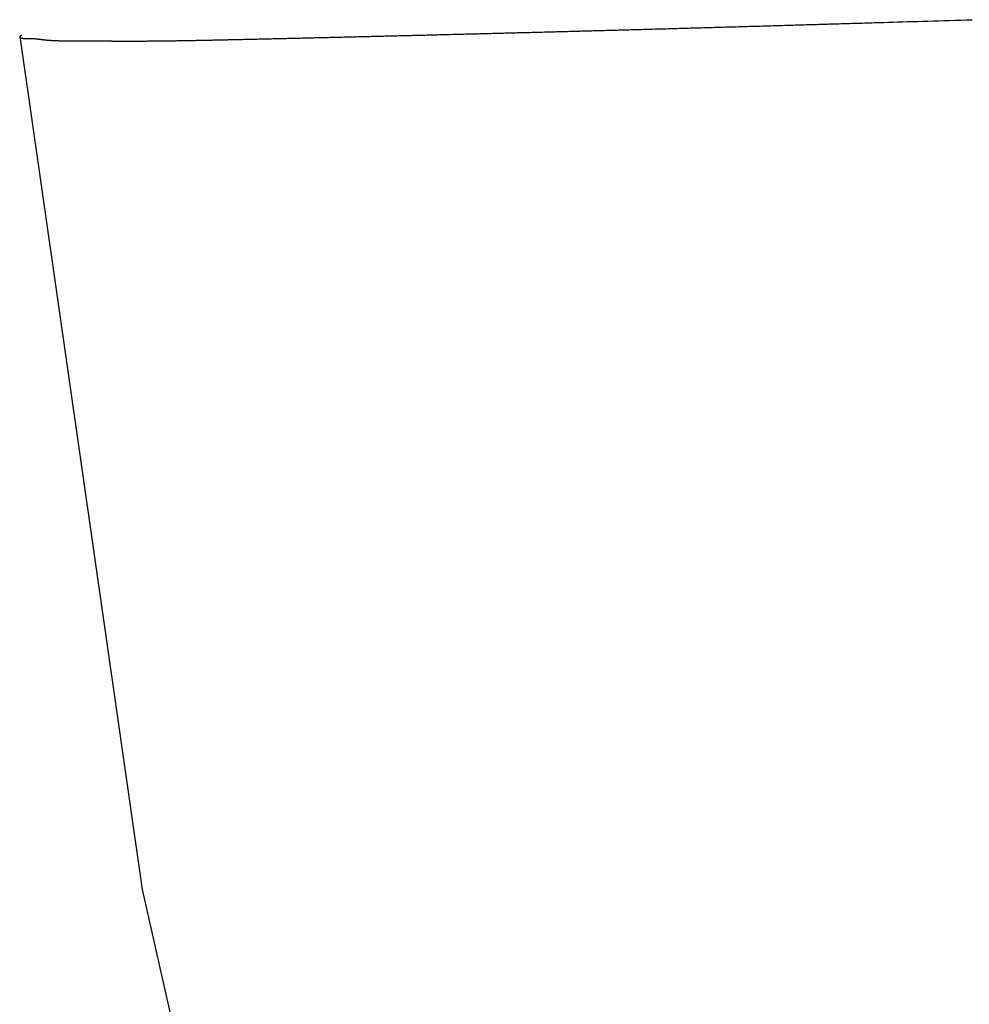
# Model space of a CAD drawing. Extents: x 29 to 425, y 2 to 289.
# Drawn here: x 65 to 65, y 155 to 155 of the extents above; entities that cross this region are included whole.
import ezdxf

# ---------------------------------------------------------------- set-up
doc = ezdxf.new("R2010")
doc.units = 0
doc.header["$MEASUREMENT"] = 0
doc.layers.add('M0', color=3, linetype='CONTINUOUS')

msp = doc.modelspace()

# ---------------------------------------------------------------- linework, layer by layer
at = {"layer": 'M0', "color": 7}
for p, q in [((65.435732, 155.387091), (65.436023, 155.3871)), ((65.436023, 155.3871), (65.436312, 155.387108)), ((65.436312, 155.387108), (65.436601, 155.387116)), ((65.436601, 155.387116), (65.436888, 155.387125)), ((65.436888, 155.387125), (65.437176, 155.387133)), ((65.437176, 155.387133), (65.437463, 155.387142)), ((65.437463, 155.387142), (65.43775, 155.38715)), ((65.43775, 155.38715), (65.438038, 155.387159)), ((65.438038, 155.387159), (65.438327, 155.387167)), ((65.438327, 155.387167), (65.438616, 155.387176)), ((65.438616, 155.387176), (65.438907, 155.387184)), ((65.438907, 155.387184), (65.439199, 155.387193)), ((65.439199, 155.387193), (65.439494, 155.387202)), ((65.439494, 155.387202), (65.43979, 155.387211)), ((65.43979, 155.387211), (65.440089, 155.387219)), ((65.440089, 155.387219), (65.44039, 155.387228)), ((65.44039, 155.387228), (65.440694, 155.387237)), ((65.440694, 155.387237), (65.441002, 155.387247)), ((65.441002, 155.387247), (65.441313, 155.387256)), ((65.441313, 155.387256), (65.441628, 155.387265)), ((65.441628, 155.387265), (65.441947, 155.387275)), ((65.441947, 155.387275), (65.442271, 155.387284)), ((65.442271, 155.387284), (65.442599, 155.387294)), ((65.442599, 155.387294), (65.442932, 155.387304)), ((65.442932, 155.387304), (65.443271, 155.387314)), ((65.443271, 155.387314), (65.443615, 155.387324)), ((65.443615, 155.387324), (65.443965, 155.387335)), ((65.443965, 155.387335), (65.44432, 155.387346)), ((65.44432, 155.387346), (65.444683, 155.387356)), ((65.444683, 155.387356), (65.445304, 155.387375)), ((65.445304, 155.387375), (65.445944, 155.387394)), ((65.445944, 155.387394), (65.4466, 155.387414)), ((65.4466, 155.387414), (65.447273, 155.387434)), ((65.447273, 155.387434), (65.447962, 155.387455)), ((65.447962, 155.387455), (65.448665, 155.387476)), ((65.448665, 155.387476), (65.449382, 155.387498)), ((65.449382, 155.387498), (65.450113, 155.38752)), ((65.450113, 155.38752), (65.450855, 155.387542)), ((65.450855, 155.387542), (65.45161, 155.387565)), ((65.45161, 155.387565), (65.452375, 155.387588)), ((65.452375, 155.387588), (65.45315, 155.387612)), ((65.45315, 155.387612), (65.453934, 155.387636)), ((65.453934, 155.387636), (65.454727, 155.38766)), ((65.454727, 155.38766), (65.455527, 155.387684)), ((65.455527, 155.387684), (65.456335, 155.387709)), ((65.456335, 155.387709), (65.457148, 155.387734)), ((65.385113, 155.385701), (65.385373, 155.385708)), ((65.385373, 155.385708), (65.385631, 155.385714)), ((65.385631, 155.385714), (65.385889, 155.385721)), ((65.385889, 155.385721), (65.386146, 155.385727)), ((65.386146, 155.385727), (65.386402, 155.385734)), ((65.386402, 155.385734), (65.386658, 155.38574)), ((65.386658, 155.38574), (65.386913, 155.385747)), ((65.386913, 155.385747), (65.387168, 155.385753)), ((65.387168, 155.385753), (65.387422, 155.38576)), ((65.387422, 155.38576), (65.387676, 155.385766)), ((65.387676, 155.385766), (65.387929, 155.385773)), ((65.387929, 155.385773), (65.388182, 155.385779)), ((65.388182, 155.385779), (65.388434, 155.385785)), ((65.388434, 155.385785), (65.388687, 155.385792)), ((65.388687, 155.385792), (65.388939, 155.385798)), ((65.388939, 155.385798), (65.389191, 155.385805)), ((65.389191, 155.385805), (65.389442, 155.385811)), ((65.389442, 155.385811), (65.389694, 155.385818)), ((65.389694, 155.385818), (65.389946, 155.385824)), ((65.389946, 155.385824), (65.390197, 155.385831)), ((65.390197, 155.385831), (65.390449, 155.385837)), ((65.390449, 155.385837), (65.390701, 155.385844)), ((65.390701, 155.385844), (65.390953, 155.38585)), ((65.390953, 155.38585), (65.391205, 155.385857)), ((65.391205, 155.385857), (65.391457, 155.385863)), ((65.391457, 155.385863), (65.391709, 155.38587)), ((65.391709, 155.38587), (65.391962, 155.385876)), ((65.391962, 155.385876), (65.392216, 155.385883)), ((65.392216, 155.385883), (65.392469, 155.385889)), ((65.392469, 155.385889), (65.392723, 155.385896)), ((65.392723, 155.385896), (65.392978, 155.385903)), ((65.392978, 155.385903), (65.393233, 155.385909)), ((65.393233, 155.385909), (65.393488, 155.385916)), ((65.393488, 155.385916), (65.393744, 155.385923)), ((65.393744, 155.385923), (65.393999, 155.385929)), ((65.393999, 155.385929), (65.394255, 155.385936)), ((65.394255, 155.385936), (65.394511, 155.385943)), ((65.394511, 155.385943), (65.394768, 155.385949)), ((65.394768, 155.385949), (65.395024, 155.385956)), ((65.395024, 155.385956), (65.39528, 155.385963)), ((65.39528, 155.385963), (65.395536, 155.385969)), ((65.395536, 155.385969), (65.395792, 155.385976)), ((65.395792, 155.385976), (65.396048, 155.385983)), ((65.396048, 155.385983), (65.396304, 155.38599)), ((65.396304, 155.38599), (65.39656, 155.385996)), ((65.39656, 155.385996), (65.396815, 155.386003)), ((65.396815, 155.386003), (65.39707, 155.38601)), ((65.39707, 155.38601), (65.397324, 155.386016)), ((65.397324, 155.386016), (65.397579, 155.386023)), ((65.397579, 155.386023), (65.397832, 155.38603)), ((65.397832, 155.38603), (65.398085, 155.386036)), ((65.398085, 155.386036), (65.398338, 155.386043)), ((65.398338, 155.386043), (65.39859, 155.38605)), ((65.39859, 155.38605), (65.398842, 155.386056)), ((65.398842, 155.386056), (65.399092, 155.386063)), ((65.399092, 155.386063), (65.399342, 155.38607)), ((65.399342, 155.38607), (65.399592, 155.386076)), ((65.399592, 155.386076), (65.39984, 155.386083)), ((65.39984, 155.386083), (65.400088, 155.386089)), ((65.400088, 155.386089), (65.400334, 155.386096)), ((65.400334, 155.386096), (65.40058, 155.386102)), ((65.40058, 155.386102), (65.400826, 155.386109)), ((65.400826, 155.386109), (65.40107, 155.386116)), ((65.40107, 155.386116), (65.401315, 155.386122)), ((65.401315, 155.386122), (65.401559, 155.386129)), ((65.401559, 155.386129), (65.401803, 155.386135)), ((65.401803, 155.386135), (65.402047, 155.386142)), ((65.402047, 155.386142), (65.402292, 155.386148)), ((65.402292, 155.386148), (65.402536, 155.386155)), ((65.402536, 155.386155), (65.402781, 155.386161)), ((65.402781, 155.386161), (65.403027, 155.386168)), ((65.403027, 155.386168), (65.403273, 155.386174)), ((65.403273, 155.386174), (65.403521, 155.386181)), ((65.403521, 155.386181), (65.403769, 155.386188)), ((65.403769, 155.386188), (65.404018, 155.386194)), ((65.404018, 155.386194), (65.404269, 155.386201)), ((65.404269, 155.386201), (65.404521, 155.386208)), ((65.404521, 155.386208), (65.404775, 155.386215)), ((65.404775, 155.386215), (65.40503, 155.386222)), ((65.40503, 155.386222), (65.405288, 155.386229)), ((65.405288, 155.386229), (65.405547, 155.386236)), ((65.405547, 155.386236), (65.405808, 155.386243)), ((65.405808, 155.386243), (65.406071, 155.38625)), ((65.406071, 155.38625), (65.406337, 155.386257)), ((65.406337, 155.386257), (65.406605, 155.386265)), ((65.406605, 155.386265), (65.406876, 155.386272)), ((65.406876, 155.386272), (65.40715, 155.386279)), ((65.40715, 155.386279), (65.407427, 155.386287)), ((65.407427, 155.386287), (65.407706, 155.386295)), ((65.407706, 155.386295), (65.407989, 155.386302)), ((65.407989, 155.386302), (65.408275, 155.38631)), ((65.408275, 155.38631), (65.408564, 155.386318)), ((65.408564, 155.386318), (65.408855, 155.386326)), ((65.408855, 155.386326), (65.409149, 155.386334)), ((65.409149, 155.386334), (65.409446, 155.386342)), ((65.409446, 155.386342), (65.409745, 155.38635)), ((65.409745, 155.38635), (65.410046, 155.386359)), ((65.410046, 155.386359), (65.41035, 155.386367)), ((65.41035, 155.386367), (65.410655, 155.386375)), ((65.410655, 155.386375), (65.410962, 155.386384)), ((65.410962, 155.386384), (65.411271, 155.386392)), ((65.411271, 155.386392), (65.411581, 155.386401)), ((65.411581, 155.386401), (65.411892, 155.38641)), ((65.411892, 155.38641), (65.412205, 155.386418)), ((65.412205, 155.386418), (65.412519, 155.386427)), ((65.412519, 155.386427), (65.412834, 155.386436)), ((65.412834, 155.386436), (65.41315, 155.386444)), ((65.41315, 155.386444), (65.413466, 155.386453)), ((65.413466, 155.386453), (65.413783, 155.386462)), ((65.413783, 155.386462), (65.4141, 155.386471)), ((65.4141, 155.386471), (65.414418, 155.38648)), ((65.414418, 155.38648), (65.414736, 155.386489)), ((65.414736, 155.386489), (65.415054, 155.386497)), ((65.415054, 155.386497), (65.415371, 155.386506)), ((65.415371, 155.386506), (65.415689, 155.386515)), ((65.415689, 155.386515), (65.416005, 155.386524)), ((65.416005, 155.386524), (65.416322, 155.386533)), ((65.416322, 155.386533), (65.416637, 155.386542)), ((65.416637, 155.386542), (65.416952, 155.386551)), ((65.416952, 155.386551), (65.417266, 155.386559)), ((65.417266, 155.386559), (65.417579, 155.386568)), ((65.417579, 155.386568), (65.417891, 155.386577)), ((65.417891, 155.386577), (65.418202, 155.386586)), ((65.418202, 155.386586), (65.418513, 155.386594)), ((65.418513, 155.386594), (65.418823, 155.386603)), ((65.418823, 155.386603), (65.419132, 155.386612)), ((65.419132, 155.386612), (65.419441, 155.386621)), ((65.419441, 155.386621), (65.419749, 155.386629)), ((65.419749, 155.386629), (65.420056, 155.386638)), ((65.420056, 155.386638), (65.420363, 155.386647)), ((65.420363, 155.386647), (65.42067, 155.386655)), ((65.42067, 155.386655), (65.420977, 155.386664)), ((65.420977, 155.386664), (65.421283, 155.386673)), ((65.421283, 155.386673), (65.421589, 155.386681)), ((65.421589, 155.386681), (65.421895, 155.38669)), ((65.421895, 155.38669), (65.422201, 155.386699)), ((65.422201, 155.386699), (65.422507, 155.386708)), ((65.422507, 155.386708), (65.422813, 155.386716)), ((65.422813, 155.386716), (65.423119, 155.386725)), ((65.423119, 155.386725), (65.423425, 155.386734)), ((65.423425, 155.386734), (65.423732, 155.386743)), ((65.423732, 155.386743), (65.424038, 155.386751)), ((65.424038, 155.386751), (65.424345, 155.38676)), ((65.424345, 155.38676), (65.424653, 155.386769)), ((65.424653, 155.386769), (65.42496, 155.386778)), ((65.42496, 155.386778), (65.425268, 155.386787)), ((65.425268, 155.386787), (65.425577, 155.386796)), ((65.425577, 155.386796), (65.425886, 155.386805)), ((65.425886, 155.386805), (65.426196, 155.386813)), ((65.426196, 155.386813), (65.426507, 155.386822)), ((65.426507, 155.386822), (65.426818, 155.386831)), ((65.426818, 155.386831), (65.42713, 155.38684)), ((65.42713, 155.38684), (65.427442, 155.386849)), ((65.427442, 155.386849), (65.427755, 155.386858)), ((65.427755, 155.386858), (65.428068, 155.386867)), ((65.428068, 155.386867), (65.428381, 155.386877)), ((65.428381, 155.386877), (65.428694, 155.386886)), ((65.428694, 155.386886), (65.429007, 155.386895)), ((65.429007, 155.386895), (65.42932, 155.386904)), ((65.42932, 155.386904), (65.429633, 155.386913)), ((65.429633, 155.386913), (65.429946, 155.386922)), ((65.429946, 155.386922), (65.430259, 155.386931)), ((65.430259, 155.386931), (65.430571, 155.38694)), ((65.430571, 155.38694), (65.430882, 155.386949)), ((65.430882, 155.386949), (65.431193, 155.386958)), ((65.431193, 155.386958), (65.431504, 155.386967)), ((65.431504, 155.386967), (65.431813, 155.386976)), ((65.431813, 155.386976), (65.432122, 155.386985)), ((65.432122, 155.386985), (65.43243, 155.386994)), ((65.43243, 155.386994), (65.432737, 155.387003)), ((65.432737, 155.387003), (65.433043, 155.387012)), ((65.433043, 155.387012), (65.433347, 155.387021)), ((65.433347, 155.387021), (65.433651, 155.38703)), ((65.433651, 155.38703), (65.433953, 155.387039)), ((65.433953, 155.387039), (65.434253, 155.387048)), ((65.434253, 155.387048), (65.434552, 155.387056)), ((65.434552, 155.387056), (65.43485, 155.387065)), ((65.43485, 155.387065), (65.435146, 155.387074)), ((65.435146, 155.387074), (65.43544, 155.387082)), ((65.43544, 155.387082), (65.435732, 155.387091)), ((65.322247, 155.385374), (65.33959, 155.264488)), ((65.32225, 155.385363), (65.322254, 155.385356)), ((65.32253, 155.385557), (65.322254, 155.385355)), ((65.322254, 155.385356), (65.322258, 155.38535)), ((65.322258, 155.38535), (65.322261, 155.385343)), ((65.322261, 155.385343), (65.322265, 155.385337)), ((65.322265, 155.385337), (65.322269, 155.38533)), ((65.322269, 155.38533), (65.322273, 155.385323)), ((65.322273, 155.385323), (65.322277, 155.385317)), ((65.322277, 155.385317), (65.322281, 155.38531)), ((65.322281, 155.38531), (65.322285, 155.385304)), ((65.322285, 155.385304), (65.322289, 155.385298)), ((65.322289, 155.385298), (65.322293, 155.385291)), ((65.322293, 155.385291), (65.322297, 155.385285)), ((65.322297, 155.385285), (65.322302, 155.385279)), ((65.322302, 155.385279), (65.322306, 155.385273)), ((65.322306, 155.385273), (65.32231, 155.385267)), ((65.32231, 155.385267), (65.322315, 155.385261)), ((65.322315, 155.385261), (65.322319, 155.385255)), ((65.322319, 155.385255), (65.322324, 155.385249)), ((65.322324, 155.385249), (65.322328, 155.385243)), ((65.322328, 155.385243), (65.322333, 155.385237)), ((65.322333, 155.385237), (65.322338, 155.385232)), ((65.322338, 155.385232), (65.322343, 155.385226)), ((65.322343, 155.385226), (65.322348, 155.385221)), ((65.322348, 155.385221), (65.322353, 155.385215)), ((65.322353, 155.385215), (65.322358, 155.38521)), ((65.322358, 155.38521), (65.322363, 155.385205)), ((65.322363, 155.385205), (65.322369, 155.3852)), ((65.322369, 155.3852), (65.322375, 155.385196)), ((65.322375, 155.385196), (65.32238, 155.385191)), ((65.32238, 155.385191), (65.322386, 155.385186)), ((65.322386, 155.385186), (65.322392, 155.385182)), ((65.322392, 155.385182), (65.322398, 155.385178)), ((65.322398, 155.385178), (65.322404, 155.385174)), ((65.322404, 155.385174), (65.322411, 155.38517)), ((65.322411, 155.38517), (65.322417, 155.385166)), ((65.322417, 155.385166), (65.322424, 155.385162)), ((65.322424, 155.385162), (65.322431, 155.385159)), ((65.322431, 155.385159), (65.322437, 155.385155)), ((65.322437, 155.385155), (65.322444, 155.385152)), ((65.322444, 155.385152), (65.322452, 155.385149)), ((65.322452, 155.385149), (65.322459, 155.385146)), ((65.322459, 155.385146), (65.322466, 155.385143)), ((65.322466, 155.385143), (65.322474, 155.38514)), ((65.322474, 155.38514), (65.322481, 155.385137)), ((65.322481, 155.385137), (65.322489, 155.385134)), ((65.322489, 155.385134), (65.322497, 155.385132)), ((65.322497, 155.385132), (65.322504, 155.385129)), ((65.322504, 155.385129), (65.322512, 155.385127)), ((65.322512, 155.385127), (65.32252, 155.385125)), ((65.32252, 155.385125), (65.322529, 155.385123)), ((65.322529, 155.385123), (65.322537, 155.385121)), ((65.322537, 155.385121), (65.322545, 155.385119)), ((65.322545, 155.385119), (65.322554, 155.385117)), ((65.322554, 155.385117), (65.322562, 155.385115)), ((65.322562, 155.385115), (65.322571, 155.385113)), ((65.322571, 155.385113), (65.322579, 155.385111)), ((65.322579, 155.385111), (65.322588, 155.38511)), ((65.322588, 155.38511), (65.322597, 155.385108)), ((65.322597, 155.385108), (65.322606, 155.385107)), ((65.322606, 155.385107), (65.322615, 155.385105)), ((65.322615, 155.385105), (65.322624, 155.385104)), ((65.322624, 155.385104), (65.322633, 155.385102)), ((65.322633, 155.385102), (65.322642, 155.385101)), ((65.322642, 155.385101), (65.322651, 155.3851)), ((65.322651, 155.3851), (65.322661, 155.385099)), ((65.322661, 155.385099), (65.32267, 155.385097)), ((65.32267, 155.385097), (65.322679, 155.385096)), ((65.322679, 155.385096), (65.322689, 155.385095)), ((65.322689, 155.385095), (65.322698, 155.385094)), ((65.322698, 155.385094), (65.322708, 155.385094)), ((65.322708, 155.385094), (65.322717, 155.385093)), ((65.322717, 155.385093), (65.322727, 155.385092)), ((65.322727, 155.385092), (65.322736, 155.385091)), ((65.322736, 155.385091), (65.322746, 155.38509)), ((65.322746, 155.38509), (65.322756, 155.38509)), ((65.322756, 155.38509), (65.322765, 155.385089)), ((65.322765, 155.385089), (65.322775, 155.385088)), ((65.322775, 155.385088), (65.322785, 155.385088)), ((65.322785, 155.385088), (65.322794, 155.385087)), ((65.322794, 155.385087), (65.322804, 155.385087)), ((65.322804, 155.385087), (65.322814, 155.385086)), ((65.322814, 155.385086), (65.322823, 155.385086)), ((65.322823, 155.385086), (65.322833, 155.385086)), ((65.322833, 155.385086), (65.322843, 155.385085)), ((65.322843, 155.385085), (65.322852, 155.385085)), ((65.322852, 155.385085), (65.322862, 155.385085)), ((65.322862, 155.385085), (65.322871, 155.385085)), ((65.322871, 155.385085), (65.322881, 155.385084)), ((65.322881, 155.385084), (65.32289, 155.385084)), ((65.32289, 155.385084), (65.3229, 155.385084)), ((65.3229, 155.385084), (65.322909, 155.385084)), ((65.322909, 155.385084), (65.322918, 155.385084)), ((65.322918, 155.385084), (65.322928, 155.385084)), ((65.322928, 155.385084), (65.322937, 155.385084)), ((65.322937, 155.385084), (65.322946, 155.385084)), ((65.322946, 155.385084), (65.322956, 155.385084)), ((65.322956, 155.385084), (65.322965, 155.385084)), ((65.322965, 155.385084), (65.322974, 155.385084)), ((65.322974, 155.385084), (65.322984, 155.385085)), ((65.322984, 155.385085), (65.322993, 155.385085)), ((65.322993, 155.385085), (65.323002, 155.385085)), ((65.323002, 155.385085), (65.323012, 155.385085)), ((65.323012, 155.385085), (65.323022, 155.385085)), ((65.323022, 155.385085), (65.323031, 155.385085)), ((65.323031, 155.385085), (65.323041, 155.385086)), ((65.323041, 155.385086), (65.323051, 155.385086)), ((65.323051, 155.385086), (65.323061, 155.385086)), ((65.323061, 155.385086), (65.323071, 155.385086)), ((65.323071, 155.385086), (65.323081, 155.385087)), ((65.323081, 155.385087), (65.323091, 155.385087)), ((65.323091, 155.385087), (65.323102, 155.385087)), ((65.323102, 155.385087), (65.323112, 155.385087)), ((65.323112, 155.385087), (65.323123, 155.385088)), ((65.323123, 155.385088), (65.323134, 155.385088)), ((65.323134, 155.385088), (65.323145, 155.385088)), ((65.323145, 155.385088), (65.323157, 155.385088)), ((65.323157, 155.385088), (65.323168, 155.385089)), ((65.323168, 155.385089), (65.32318, 155.385089)), ((65.32318, 155.385089), (65.323192, 155.385089)), ((65.323192, 155.385089), (65.323204, 155.385089)), ((65.323204, 155.385089), (65.323225, 155.38509)), ((65.323225, 155.38509), (65.323246, 155.38509)), ((65.323246, 155.38509), (65.323268, 155.38509)), ((65.323268, 155.38509), (65.32329, 155.38509)), ((65.32329, 155.38509), (65.323313, 155.38509)), ((65.323313, 155.38509), (65.323336, 155.38509)), ((65.323336, 155.38509), (65.32336, 155.38509)), ((65.32336, 155.38509), (65.323385, 155.38509)), ((65.323385, 155.38509), (65.323409, 155.38509)), ((65.323409, 155.38509), (65.323434, 155.38509)), ((65.323434, 155.38509), (65.32346, 155.38509)), ((65.32346, 155.38509), (65.323485, 155.38509)), ((65.323485, 155.38509), (65.323511, 155.38509)), ((65.323511, 155.38509), (65.323537, 155.385089)), ((65.323537, 155.385089), (65.323564, 155.385089)), ((65.323564, 155.385089), (65.32359, 155.385089)), ((65.32359, 155.385089), (65.323617, 155.385088)), ((65.323617, 155.385088), (65.323644, 155.385088)), ((65.323644, 155.385088), (65.32367, 155.385087)), ((65.32367, 155.385087), (65.323697, 155.385087)), ((65.323697, 155.385087), (65.323724, 155.385086)), ((65.323724, 155.385086), (65.323751, 155.385085)), ((65.323751, 155.385085), (65.323778, 155.385085)), ((65.323778, 155.385085), (65.323804, 155.385084)), ((65.323804, 155.385084), (65.323831, 155.385083)), ((65.323831, 155.385083), (65.323857, 155.385082)), ((65.323857, 155.385082), (65.323883, 155.385081)), ((65.323883, 155.385081), (65.323909, 155.38508)), ((65.323909, 155.38508), (65.323935, 155.385079)), ((65.323935, 155.385079), (65.323961, 155.385078)), ((65.323961, 155.385078), (65.323986, 155.385077)), ((65.323986, 155.385077), (65.324011, 155.385076)), ((65.324011, 155.385076), (65.324035, 155.385075)), ((65.324035, 155.385075), (65.32406, 155.385073)), ((65.32406, 155.385073), (65.324084, 155.385072)), ((65.324084, 155.385072), (65.324107, 155.38507)), ((65.324107, 155.38507), (65.324131, 155.385069)), ((65.324131, 155.385069), (65.324154, 155.385068)), ((65.324154, 155.385068), (65.324177, 155.385066)), ((65.324177, 155.385066), (65.3242, 155.385064)), ((65.3242, 155.385064), (65.324223, 155.385063)), ((65.324223, 155.385063), (65.324245, 155.385061)), ((65.324245, 155.385061), (65.324267, 155.385059)), ((65.324267, 155.385059), (65.32429, 155.385058)), ((65.32429, 155.385058), (65.324312, 155.385056)), ((65.324312, 155.385056), (65.324333, 155.385054)), ((65.324333, 155.385054), (65.324355, 155.385052)), ((65.324355, 155.385052), (65.324377, 155.38505)), ((65.324377, 155.38505), (65.324398, 155.385048)), ((65.324398, 155.385048), (65.32442, 155.385046)), ((65.32442, 155.385046), (65.324441, 155.385044)), ((65.324441, 155.385044), (65.324462, 155.385042)), ((65.324462, 155.385042), (65.324484, 155.38504)), ((65.324484, 155.38504), (65.324505, 155.385038)), ((65.324505, 155.385038), (65.324526, 155.385036)), ((65.324526, 155.385036), (65.324547, 155.385034)), ((65.324547, 155.385034), (65.324568, 155.385031)), ((65.324568, 155.385031), (65.324589, 155.385029)), ((65.324589, 155.385029), (65.32461, 155.385027)), ((65.32461, 155.385027), (65.324632, 155.385025)), ((65.324632, 155.385025), (65.324653, 155.385022)), ((65.324653, 155.385022), (65.324674, 155.38502)), ((65.324674, 155.38502), (65.324695, 155.385018)), ((65.324695, 155.385018), (65.324717, 155.385015)), ((65.324717, 155.385015), (65.324738, 155.385013)), ((65.324738, 155.385013), (65.324759, 155.385011)), ((65.324759, 155.385011), (65.324781, 155.385008)), ((65.324781, 155.385008), (65.324802, 155.385006)), ((65.324802, 155.385006), (65.324823, 155.385003)), ((65.324823, 155.385003), (65.324844, 155.385001)), ((65.324844, 155.385001), (65.324866, 155.384998)), ((65.324866, 155.384998), (65.324887, 155.384996)), ((65.324887, 155.384996), (65.324908, 155.384993)), ((65.324908, 155.384993), (65.324929, 155.384991)), ((65.324929, 155.384991), (65.32495, 155.384988)), ((65.32495, 155.384988), (65.324971, 155.384986)), ((65.324971, 155.384986), (65.324992, 155.384983)), ((65.324992, 155.384983), (65.325013, 155.384981)), ((65.325013, 155.384981), (65.325033, 155.384978)), ((65.325033, 155.384978), (65.325054, 155.384976)), ((65.325054, 155.384976), (65.325075, 155.384973)), ((65.325075, 155.384973), (65.325095, 155.384971)), ((65.325095, 155.384971), (65.325115, 155.384968)), ((65.325115, 155.384968), (65.325136, 155.384966)), ((65.325136, 155.384966), (65.325156, 155.384963)), ((65.325156, 155.384963), (65.325176, 155.384961)), ((65.325176, 155.384961), (65.325195, 155.384958)), ((65.325195, 155.384958), (65.325215, 155.384956)), ((65.325215, 155.384956), (65.325235, 155.384953)), ((65.325235, 155.384953), (65.325254, 155.384951)), ((65.325254, 155.384951), (65.325273, 155.384948)), ((65.325273, 155.384948), (65.325292, 155.384946)), ((65.325292, 155.384946), (65.325311, 155.384943)), ((65.325311, 155.384943), (65.32533, 155.384941)), ((65.32533, 155.384941), (65.325349, 155.384938)), ((65.325349, 155.384938), (65.325367, 155.384936)), ((65.325367, 155.384936), (65.325386, 155.384933)), ((65.325386, 155.384933), (65.325405, 155.384931)), ((65.325405, 155.384931), (65.325424, 155.384929)), ((65.325424, 155.384929), (65.325442, 155.384926)), ((65.325442, 155.384926), (65.325461, 155.384924)), ((65.325461, 155.384924), (65.32548, 155.384921)), ((65.32548, 155.384921), (65.325499, 155.384919)), ((65.325499, 155.384919), (65.325518, 155.384916)), ((65.325518, 155.384916), (65.325538, 155.384914)), ((65.325538, 155.384914), (65.325557, 155.384912)), ((65.325557, 155.384912), (65.325577, 155.384909)), ((65.325577, 155.384909), (65.325597, 155.384907)), ((65.325597, 155.384907), (65.325617, 155.384904)), ((65.325617, 155.384904), (65.325638, 155.384902)), ((65.325638, 155.384902), (65.325659, 155.384899)), ((65.325659, 155.384899), (65.32568, 155.384897)), ((65.32568, 155.384897), (65.325702, 155.384895)), ((65.325702, 155.384895), (65.325724, 155.384892)), ((65.325724, 155.384892), (65.325746, 155.38489)), ((65.325746, 155.38489), (65.325769, 155.384887)), ((65.325769, 155.384887), (65.325792, 155.384885)), ((65.325792, 155.384885), (65.325816, 155.384882)), ((65.325816, 155.384882), (65.32584, 155.38488)), ((65.32584, 155.38488), (65.325865, 155.384877)), ((65.325865, 155.384877), (65.325893, 155.384874)), ((65.325893, 155.384874), (65.325923, 155.384871)), ((65.325923, 155.384871), (65.325953, 155.384868)), ((65.325953, 155.384868), (65.325983, 155.384865)), ((65.325983, 155.384865), (65.326014, 155.384863)), ((65.326014, 155.384863), (65.326046, 155.38486)), ((65.326046, 155.38486), (65.326078, 155.384857)), ((65.326078, 155.384857), (65.326111, 155.384854)), ((65.326111, 155.384854), (65.326144, 155.384851)), ((65.326144, 155.384851), (65.326178, 155.384848)), ((65.326178, 155.384848), (65.326212, 155.384845)), ((65.326212, 155.384845), (65.326247, 155.384842)), ((65.326247, 155.384842), (65.326281, 155.384839)), ((65.326281, 155.384839), (65.326317, 155.384836)), ((65.326317, 155.384836), (65.326352, 155.384834)), ((65.326352, 155.384834), (65.326388, 155.384831)), ((65.326388, 155.384831), (65.326424, 155.384828)), ((65.326424, 155.384828), (65.32646, 155.384825)), ((65.32646, 155.384825), (65.326497, 155.384823)), ((65.326497, 155.384823), (65.326534, 155.38482)), ((65.326534, 155.38482), (65.32657, 155.384817)), ((65.32657, 155.384817), (65.326607, 155.384815)), ((65.326607, 155.384815), (65.326644, 155.384812)), ((65.326644, 155.384812), (65.326682, 155.38481)), ((65.326682, 155.38481), (65.326719, 155.384807)), ((65.326719, 155.384807), (65.326756, 155.384805)), ((65.326756, 155.384805), (65.326793, 155.384803)), ((65.326793, 155.384803), (65.32683, 155.3848)), ((65.32683, 155.3848), (65.326867, 155.384798)), ((65.326867, 155.384798), (65.326904, 155.384796)), ((65.326904, 155.384796), (65.326941, 155.384794)), ((65.326941, 155.384794), (65.326977, 155.384792)), ((65.326977, 155.384792), (65.327014, 155.38479)), ((65.327014, 155.38479), (65.32705, 155.384788)), ((65.32705, 155.384788), (65.327087, 155.384787)), ((65.327087, 155.384787), (65.327123, 155.384785)), ((65.327123, 155.384785), (65.327159, 155.384783)), ((65.327159, 155.384783), (65.327195, 155.384782)), ((65.327195, 155.384782), (65.327231, 155.38478)), ((65.327231, 155.38478), (65.327267, 155.384779)), ((65.327267, 155.384779), (65.327303, 155.384777)), ((65.327303, 155.384777), (65.327339, 155.384776)), ((65.327339, 155.384776), (65.327375, 155.384774)), ((65.327375, 155.384774), (65.327411, 155.384773)), ((65.327411, 155.384773), (65.327447, 155.384772)), ((65.327447, 155.384772), (65.327483, 155.384771)), ((65.327483, 155.384771), (65.327519, 155.38477)), ((65.327519, 155.38477), (65.327555, 155.384768)), ((65.327555, 155.384768), (65.327591, 155.384767)), ((65.327591, 155.384767), (65.327627, 155.384766)), ((65.327627, 155.384766), (65.327663, 155.384765)), ((65.327663, 155.384765), (65.327699, 155.384764)), ((65.327699, 155.384764), (65.327735, 155.384764)), ((65.327735, 155.384764), (65.327771, 155.384763)), ((65.327771, 155.384763), (65.327808, 155.384762)), ((65.327808, 155.384762), (65.327844, 155.384761)), ((65.327844, 155.384761), (65.327881, 155.38476)), ((65.327881, 155.38476), (65.327917, 155.38476)), ((65.327917, 155.38476), (65.327954, 155.384759)), ((65.327954, 155.384759), (65.327991, 155.384758)), ((65.327991, 155.384758), (65.328028, 155.384758)), ((65.328028, 155.384758), (65.328065, 155.384757)), ((65.328065, 155.384757), (65.328102, 155.384756)), ((65.328102, 155.384756), (65.328139, 155.384756)), ((65.328139, 155.384756), (65.328177, 155.384755)), ((65.328177, 155.384755), (65.328214, 155.384755)), ((65.328214, 155.384755), (65.328252, 155.384754)), ((65.328252, 155.384754), (65.328289, 155.384754)), ((65.328289, 155.384754), (65.328327, 155.384753)), ((65.328327, 155.384753), (65.328365, 155.384753)), ((65.328365, 155.384753), (65.328402, 155.384752)), ((65.328402, 155.384752), (65.32844, 155.384752)), ((65.32844, 155.384752), (65.328478, 155.384751)), ((65.328478, 155.384751), (65.328515, 155.384751)), ((65.328515, 155.384751), (65.328553, 155.384751)), ((65.328553, 155.384751), (65.32859, 155.38475)), ((65.32859, 155.38475), (65.328628, 155.38475)), ((65.328628, 155.38475), (65.328665, 155.38475)), ((65.328665, 155.38475), (65.328703, 155.384749)), ((65.328703, 155.384749), (65.32874, 155.384749)), ((65.32874, 155.384749), (65.328777, 155.384749)), ((65.328777, 155.384749), (65.328814, 155.384748)), ((65.328814, 155.384748), (65.328851, 155.384748)), ((65.328851, 155.384748), (65.328888, 155.384748)), ((65.328888, 155.384748), (65.328924, 155.384748)), ((65.328924, 155.384748), (65.328961, 155.384748)), ((65.328961, 155.384748), (65.328997, 155.384748)), ((65.328997, 155.384748), (65.329033, 155.384747)), ((65.329033, 155.384747), (65.329069, 155.384747)), ((65.329069, 155.384747), (65.329104, 155.384747)), ((65.329104, 155.384747), (65.32914, 155.384747)), ((65.32914, 155.384747), (65.329175, 155.384747)), ((65.329175, 155.384747), (65.32921, 155.384747)), ((65.32921, 155.384747), (65.329245, 155.384747)), ((65.329245, 155.384747), (65.32928, 155.384747)), ((65.32928, 155.384747), (65.329315, 155.384747)), ((65.329315, 155.384747), (65.329349, 155.384747)), ((65.329349, 155.384747), (65.329384, 155.384747)), ((65.329384, 155.384747), (65.329419, 155.384747)), ((65.329419, 155.384747), (65.329454, 155.384747)), ((65.329454, 155.384747), (65.329489, 155.384747)), ((65.329489, 155.384747), (65.329524, 155.384747)), ((65.329524, 155.384747), (65.329559, 155.384747)), ((65.329559, 155.384747), (65.329595, 155.384747)), ((65.329595, 155.384747), (65.329631, 155.384747)), ((65.329631, 155.384747), (65.329667, 155.384747)), ((65.329667, 155.384747), (65.329704, 155.384747)), ((65.329704, 155.384747), (65.32974, 155.384747)), ((65.32974, 155.384747), (65.329778, 155.384747)), ((65.329778, 155.384747), (65.329815, 155.384747)), ((65.329815, 155.384747), (65.329854, 155.384747)), ((65.329854, 155.384747), (65.329892, 155.384747)), ((65.329892, 155.384747), (65.329931, 155.384747)), ((65.329931, 155.384747), (65.329971, 155.384747)), ((65.329971, 155.384747), (65.330012, 155.384747)), ((65.330012, 155.384747), (65.330053, 155.384747)), ((65.330053, 155.384747), (65.330094, 155.384747)), ((65.330094, 155.384747), (65.330137, 155.384747)), ((65.330137, 155.384747), (65.33018, 155.384747)), ((65.33018, 155.384747), (65.330224, 155.384747)), ((65.330224, 155.384747), (65.330269, 155.384747)), ((65.330269, 155.384747), (65.330314, 155.384747)), ((65.330314, 155.384747), (65.33036, 155.384747)), ((65.33036, 155.384747), (65.330407, 155.384747)), ((65.330407, 155.384747), (65.330455, 155.384747)), ((65.330455, 155.384747), (65.330503, 155.384747)), ((65.330503, 155.384747), (65.330552, 155.384746)), ((65.330552, 155.384746), (65.330602, 155.384746)), ((65.330602, 155.384746), (65.330652, 155.384746)), ((65.330652, 155.384746), (65.330702, 155.384746)), ((65.330702, 155.384746), (65.330753, 155.384746)), ((65.330753, 155.384746), (65.330804, 155.384746)), ((65.330804, 155.384746), (65.330856, 155.384746)), ((65.330856, 155.384746), (65.330908, 155.384746)), ((65.330908, 155.384746), (65.33096, 155.384745)), ((65.33096, 155.384745), (65.331013, 155.384745)), ((65.331013, 155.384745), (65.331066, 155.384745)), ((65.331066, 155.384745), (65.331119, 155.384745)), ((65.331119, 155.384745), (65.331172, 155.384745)), ((65.331172, 155.384745), (65.331226, 155.384745)), ((65.331226, 155.384745), (65.331279, 155.384744)), ((65.331279, 155.384744), (65.331333, 155.384744)), ((65.331333, 155.384744), (65.331386, 155.384744)), ((65.331386, 155.384744), (65.33144, 155.384744)), ((65.33144, 155.384744), (65.331493, 155.384743)), ((65.331493, 155.384743), (65.331547, 155.384743)), ((65.331547, 155.384743), (65.3316, 155.384743)), ((65.3316, 155.384743), (65.331653, 155.384743)), ((65.331653, 155.384743), (65.331706, 155.384742)), ((65.331706, 155.384742), (65.331759, 155.384742)), ((65.331759, 155.384742), (65.331811, 155.384742)), ((65.331811, 155.384742), (65.331863, 155.384742)), ((65.331863, 155.384742), (65.331915, 155.384741)), ((65.331915, 155.384741), (65.331967, 155.384741)), ((65.331967, 155.384741), (65.332018, 155.384741)), ((65.332018, 155.384741), (65.332069, 155.38474)), ((65.332069, 155.38474), (65.332121, 155.38474)), ((65.332121, 155.38474), (65.332172, 155.38474)), ((65.332172, 155.38474), (65.332222, 155.384739)), ((65.332222, 155.384739), (65.332273, 155.384739)), ((65.332273, 155.384739), (65.332323, 155.384739)), ((65.332323, 155.384739), (65.332374, 155.384738)), ((65.332374, 155.384738), (65.332424, 155.384738)), ((65.332424, 155.384738), (65.332474, 155.384738)), ((65.332474, 155.384738), (65.332524, 155.384737)), ((65.332524, 155.384737), (65.332574, 155.384737)), ((65.332574, 155.384737), (65.332624, 155.384737)), ((65.332624, 155.384737), (65.332674, 155.384736)), ((65.332674, 155.384736), (65.332724, 155.384736)), ((65.332724, 155.384736), (65.332773, 155.384736)), ((65.332773, 155.384736), (65.332823, 155.384735)), ((65.332823, 155.384735), (65.332873, 155.384735)), ((65.332873, 155.384735), (65.332923, 155.384734)), ((65.332923, 155.384734), (65.332973, 155.384734)), ((65.332973, 155.384734), (65.333022, 155.384734)), ((65.333022, 155.384734), (65.333072, 155.384733)), ((65.333072, 155.384733), (65.333122, 155.384733)), ((65.333122, 155.384733), (65.333172, 155.384732)), ((65.333172, 155.384732), (65.333223, 155.384732)), ((65.333223, 155.384732), (65.333273, 155.384732)), ((65.333273, 155.384732), (65.333323, 155.384731)), ((65.333323, 155.384731), (65.333374, 155.384731)), ((65.333374, 155.384731), (65.333424, 155.38473)), ((65.333424, 155.38473), (65.333475, 155.38473)), ((65.333475, 155.38473), (65.333526, 155.38473)), ((65.333526, 155.38473), (65.333577, 155.384729)), ((65.333577, 155.384729), (65.333627, 155.384729)), ((65.333627, 155.384729), (65.333678, 155.384728)), ((65.333678, 155.384728), (65.333729, 155.384728)), ((65.333729, 155.384728), (65.33378, 155.384728)), ((65.33378, 155.384728), (65.333831, 155.384727)), ((65.333831, 155.384727), (65.333881, 155.384727)), ((65.333881, 155.384727), (65.333932, 155.384726)), ((65.333932, 155.384726), (65.333983, 155.384726)), ((65.333983, 155.384726), (65.334034, 155.384725)), ((65.334034, 155.384725), (65.334084, 155.384725)), ((65.334084, 155.384725), (65.334135, 155.384725)), ((65.334135, 155.384725), (65.334185, 155.384724)), ((65.334185, 155.384724), (65.334235, 155.384724)), ((65.334235, 155.384724), (65.334285, 155.384723)), ((65.334285, 155.384723), (65.334335, 155.384723)), ((65.334335, 155.384723), (65.334385, 155.384723)), ((65.334385, 155.384723), (65.334434, 155.384722)), ((65.334434, 155.384722), (65.334484, 155.384722)), ((65.334484, 155.384722), (65.334533, 155.384721)), ((65.334533, 155.384721), (65.334582, 155.384721)), ((65.334582, 155.384721), (65.334631, 155.384721)), ((65.334631, 155.384721), (65.334679, 155.38472)), ((65.334679, 155.38472), (65.334727, 155.38472)), ((65.334727, 155.38472), (65.334775, 155.384719)), ((65.334775, 155.384719), (65.334823, 155.384719)), ((65.334823, 155.384719), (65.33487, 155.384719)), ((65.33487, 155.384719), (65.334917, 155.384718)), ((65.334917, 155.384718), (65.334964, 155.384718)), ((65.334964, 155.384718), (65.335011, 155.384717)), ((65.335011, 155.384717), (65.335058, 155.384717)), ((65.335058, 155.384717), (65.335105, 155.384717)), ((65.335105, 155.384717), (65.335152, 155.384716)), ((65.335152, 155.384716), (65.335199, 155.384716)), ((65.335199, 155.384716), (65.335246, 155.384716)), ((65.335246, 155.384716), (65.335293, 155.384715)), ((65.335293, 155.384715), (65.33534, 155.384715)), ((65.33534, 155.384715), (65.335388, 155.384715)), ((65.335388, 155.384715), (65.335436, 155.384714)), ((65.335436, 155.384714), (65.335484, 155.384714)), ((65.335484, 155.384714), (65.335532, 155.384714)), ((65.335532, 155.384714), (65.335581, 155.384713)), ((65.335581, 155.384713), (65.335631, 155.384713)), ((65.335631, 155.384713), (65.335681, 155.384713)), ((65.335681, 155.384713), (65.335731, 155.384712)), ((65.335731, 155.384712), (65.335782, 155.384712)), ((65.335782, 155.384712), (65.335833, 155.384712)), ((65.335833, 155.384712), (65.335886, 155.384712)), ((65.335886, 155.384712), (65.335939, 155.384711)), ((65.335939, 155.384711), (65.335992, 155.384711)), ((65.335992, 155.384711), (65.336047, 155.384711)), ((65.336047, 155.384711), (65.336102, 155.384711)), ((65.336102, 155.384711), (65.336158, 155.38471)), ((65.336158, 155.38471), (65.336215, 155.38471)), ((65.336215, 155.38471), (65.336273, 155.38471)), ((65.336273, 155.38471), (65.336386, 155.38471)), ((65.336386, 155.38471), (65.336502, 155.384709)), ((65.336502, 155.384709), (65.336622, 155.384709)), ((65.336622, 155.384709), (65.336744, 155.384709)), ((65.336744, 155.384709), (65.33687, 155.384708)), ((65.33687, 155.384708), (65.336998, 155.384708)), ((65.336998, 155.384708), (65.33713, 155.384708)), ((65.33713, 155.384708), (65.337263, 155.384708)), ((65.337263, 155.384708), (65.337399, 155.384708)), ((65.337399, 155.384708), (65.337538, 155.384708)), ((65.337538, 155.384708), (65.337678, 155.384708)), ((65.337678, 155.384708), (65.33782, 155.384708)), ((65.33782, 155.384708), (65.337964, 155.384708)), ((65.337964, 155.384708), (65.33811, 155.384708)), ((65.33811, 155.384708), (65.338257, 155.384709)), ((65.338257, 155.384709), (65.338405, 155.384709)), ((65.338405, 155.384709), (65.338555, 155.384709)), ((65.338555, 155.384709), (65.338705, 155.384709)), ((65.338705, 155.384709), (65.338857, 155.38471)), ((65.338857, 155.38471), (65.339009, 155.38471)), ((65.339009, 155.38471), (65.339162, 155.384711)), ((65.339162, 155.384711), (65.339315, 155.384711)), ((65.339315, 155.384711), (65.339468, 155.384712)), ((65.339468, 155.384712), (65.339621, 155.384712)), ((65.339621, 155.384712), (65.339775, 155.384713)), ((65.339775, 155.384713), (65.339928, 155.384714)), ((65.339928, 155.384714), (65.34008, 155.384715)), ((65.34008, 155.384715), (65.340232, 155.384715)), ((65.340232, 155.384715), (65.340384, 155.384716)), ((65.340384, 155.384716), (65.340534, 155.384717)), ((65.340534, 155.384717), (65.340684, 155.384718)), ((65.340684, 155.384718), (65.340833, 155.384719)), ((65.340833, 155.384719), (65.340981, 155.38472)), ((65.340981, 155.38472), (65.341128, 155.384721)), ((65.341128, 155.384721), (65.341274, 155.384723)), ((65.341274, 155.384723), (65.341419, 155.384724)), ((65.341419, 155.384724), (65.341564, 155.384725)), ((65.341564, 155.384725), (65.341708, 155.384726)), ((65.341708, 155.384726), (65.341852, 155.384728)), ((65.341852, 155.384728), (65.341995, 155.384729)), ((65.341995, 155.384729), (65.342137, 155.384731)), ((65.342137, 155.384731), (65.342279, 155.384732)), ((65.342279, 155.384732), (65.342421, 155.384734)), ((65.342421, 155.384734), (65.342562, 155.384735)), ((65.342562, 155.384735), (65.342703, 155.384737)), ((65.342703, 155.384737), (65.342844, 155.384739)), ((65.342844, 155.384739), (65.342985, 155.384741)), ((65.342985, 155.384741), (65.343125, 155.384742)), ((65.343125, 155.384742), (65.343266, 155.384744)), ((65.343266, 155.384744), (65.343406, 155.384746)), ((65.343406, 155.384746), (65.343546, 155.384748)), ((65.343546, 155.384748), (65.343687, 155.38475)), ((65.343687, 155.38475), (65.343827, 155.384752)), ((65.343827, 155.384752), (65.343968, 155.384754)), ((65.343968, 155.384754), (65.344109, 155.384756)), ((65.344109, 155.384756), (65.34425, 155.384758)), ((65.34425, 155.384758), (65.344391, 155.38476)), ((65.344391, 155.38476), (65.344533, 155.384763)), ((65.344533, 155.384763), (65.344675, 155.384765)), ((65.344675, 155.384765), (65.344818, 155.384767)), ((65.344818, 155.384767), (65.344961, 155.384769)), ((65.344961, 155.384769), (65.345105, 155.384772)), ((65.345105, 155.384772), (65.345248, 155.384774)), ((65.345248, 155.384774), (65.345393, 155.384777)), ((65.345393, 155.384777), (65.345537, 155.384779)), ((65.345537, 155.384779), (65.345682, 155.384782)), ((65.345682, 155.384782), (65.345827, 155.384784)), ((65.345827, 155.384784), (65.345973, 155.384787)), ((65.345973, 155.384787), (65.346118, 155.384789)), ((65.346118, 155.384789), (65.346264, 155.384792)), ((65.346264, 155.384792), (65.346409, 155.384794)), ((65.346409, 155.384794), (65.346555, 155.384797)), ((65.346555, 155.384797), (65.3467, 155.3848)), ((65.3467, 155.3848), (65.346845, 155.384802)), ((65.346845, 155.384802), (65.34699, 155.384805)), ((65.34699, 155.384805), (65.347135, 155.384808)), ((65.347135, 155.384808), (65.34728, 155.38481)), ((65.34728, 155.38481), (65.347424, 155.384813)), ((65.347424, 155.384813), (65.347568, 155.384816)), ((65.347568, 155.384816), (65.347712, 155.384818)), ((65.347712, 155.384818), (65.347855, 155.384821)), ((65.347855, 155.384821), (65.347997, 155.384824)), ((65.347997, 155.384824), (65.348139, 155.384827)), ((65.348139, 155.384827), (65.348281, 155.38483)), ((65.348281, 155.38483), (65.348421, 155.384832)), ((65.348421, 155.384832), (65.348561, 155.384835)), ((65.348561, 155.384835), (65.348701, 155.384838)), ((65.348701, 155.384838), (65.348839, 155.384841)), ((65.348839, 155.384841), (65.348977, 155.384843)), ((65.348977, 155.384843), (65.349114, 155.384846)), ((65.349114, 155.384846), (65.34925, 155.384849)), ((65.34925, 155.384849), (65.349385, 155.384852)), ((65.349385, 155.384852), (65.349519, 155.384855)), ((65.349519, 155.384855), (65.349653, 155.384857)), ((65.349653, 155.384857), (65.349787, 155.38486)), ((65.349787, 155.38486), (65.34992, 155.384863)), ((65.34992, 155.384863), (65.350053, 155.384866)), ((65.350053, 155.384866), (65.350187, 155.384869)), ((65.350187, 155.384869), (65.35032, 155.384872)), ((65.35032, 155.384872), (65.350454, 155.384874)), ((65.350454, 155.384874), (65.350588, 155.384877)), ((65.350588, 155.384877), (65.350723, 155.38488)), ((65.350723, 155.38488), (65.350858, 155.384883)), ((65.350858, 155.384883), (65.350995, 155.384886)), ((65.350995, 155.384886), (65.351132, 155.384889)), ((65.351132, 155.384889), (65.351271, 155.384892)), ((65.351271, 155.384892), (65.351411, 155.384895)), ((65.351411, 155.384895), (65.351552, 155.384899)), ((65.351552, 155.384899), (65.351695, 155.384902)), ((65.351695, 155.384902), (65.35184, 155.384905)), ((65.35184, 155.384905), (65.351987, 155.384908)), ((65.351987, 155.384908), (65.352135, 155.384912)), ((65.352135, 155.384912), (65.352286, 155.384915)), ((65.352286, 155.384915), (65.352439, 155.384919)), ((65.352439, 155.384919), (65.352594, 155.384922)), ((65.352594, 155.384922), (65.352752, 155.384926)), ((65.352752, 155.384926), (65.352913, 155.384929)), ((65.352913, 155.384929), (65.353076, 155.384933)), ((65.353076, 155.384933), (65.353243, 155.384937)), ((65.353243, 155.384937), (65.353412, 155.384941)), ((65.353412, 155.384941), (65.353585, 155.384945)), ((65.353585, 155.384945), (65.353761, 155.384949)), ((65.353761, 155.384949), (65.353939, 155.384953)), ((65.353939, 155.384953), (65.354121, 155.384957)), ((65.354121, 155.384957), (65.354305, 155.384961)), ((65.354305, 155.384961), (65.354492, 155.384965)), ((65.354492, 155.384965), (65.354682, 155.384969)), ((65.354682, 155.384969), (65.354873, 155.384974)), ((65.354873, 155.384974), (65.355067, 155.384978)), ((65.355067, 155.384978), (65.355263, 155.384983)), ((65.355263, 155.384983), (65.35546, 155.384987)), ((65.35546, 155.384987), (65.35566, 155.384992)), ((65.35566, 155.384992), (65.35586, 155.384996)), ((65.35586, 155.384996), (65.356063, 155.385001)), ((65.356063, 155.385001), (65.356266, 155.385006)), ((65.356266, 155.385006), (65.356471, 155.38501)), ((65.356471, 155.38501), (65.356677, 155.385015)), ((65.356677, 155.385015), (65.356883, 155.38502)), ((65.356883, 155.38502), (65.357091, 155.385025)), ((65.357091, 155.385025), (65.357299, 155.385029)), ((65.357299, 155.385029), (65.357507, 155.385034)), ((65.357507, 155.385034), (65.357716, 155.385039)), ((65.357716, 155.385039), (65.357925, 155.385044)), ((65.357925, 155.385044), (65.358133, 155.385049)), ((65.358133, 155.385049), (65.358342, 155.385053)), ((65.358342, 155.385053), (65.358551, 155.385058)), ((65.358551, 155.385058), (65.358759, 155.385063)), ((65.358759, 155.385063), (65.358967, 155.385068)), ((65.358967, 155.385068), (65.359174, 155.385073)), ((65.359174, 155.385073), (65.35938, 155.385077)), ((65.35938, 155.385077), (65.359585, 155.385082)), ((65.359585, 155.385082), (65.359789, 155.385087)), ((65.359789, 155.385087), (65.359993, 155.385092)), ((65.359993, 155.385092), (65.360196, 155.385096)), ((65.360196, 155.385096), (65.360398, 155.385101)), ((65.360398, 155.385101), (65.360599, 155.385106)), ((65.360599, 155.385106), (65.360799, 155.38511)), ((65.360799, 155.38511), (65.360999, 155.385115)), ((65.360999, 155.385115), (65.361199, 155.38512)), ((65.361199, 155.38512), (65.361398, 155.385124)), ((65.361398, 155.385124), (65.361596, 155.385129)), ((65.361596, 155.385129), (65.361794, 155.385133)), ((65.361794, 155.385133), (65.361992, 155.385138)), ((65.361992, 155.385138), (65.362189, 155.385143)), ((65.362189, 155.385143), (65.362386, 155.385147)), ((65.362386, 155.385147), (65.362583, 155.385152)), ((65.362583, 155.385152), (65.362779, 155.385157)), ((65.362779, 155.385157), (65.362975, 155.385161)), ((65.362975, 155.385161), (65.363172, 155.385166)), ((65.363172, 155.385166), (65.363368, 155.38517)), ((65.363368, 155.38517), (65.363564, 155.385175)), ((65.363564, 155.385175), (65.36376, 155.38518)), ((65.36376, 155.38518), (65.363957, 155.385184)), ((65.363957, 155.385184), (65.364153, 155.385189)), ((65.364153, 155.385189), (65.36435, 155.385194)), ((65.36435, 155.385194), (65.364547, 155.385198)), ((65.364547, 155.385198), (65.364744, 155.385203)), ((65.364744, 155.385203), (65.364941, 155.385207)), ((65.364941, 155.385207), (65.365139, 155.385212)), ((65.365139, 155.385212), (65.365337, 155.385217)), ((65.365337, 155.385217), (65.365536, 155.385222)), ((65.365536, 155.385222), (65.365735, 155.385226)), ((65.365735, 155.385226), (65.365935, 155.385231)), ((65.365935, 155.385231), (65.366134, 155.385236)), ((65.366134, 155.385236), (65.366334, 155.385241)), ((65.366334, 155.385241), (65.366535, 155.385245)), ((65.366535, 155.385245), (65.366735, 155.38525)), ((65.366735, 155.38525), (65.366936, 155.385255)), ((65.366936, 155.385255), (65.367136, 155.38526)), ((65.367136, 155.38526), (65.367337, 155.385264)), ((65.367337, 155.385264), (65.367538, 155.385269)), ((65.367538, 155.385269), (65.367738, 155.385274)), ((65.367738, 155.385274), (65.367939, 155.385279)), ((65.367939, 155.385279), (65.368139, 155.385284)), ((65.368139, 155.385284), (65.36834, 155.385288)), ((65.36834, 155.385288), (65.36854, 155.385293)), ((65.36854, 155.385293), (65.368739, 155.385298)), ((65.368739, 155.385298), (65.368939, 155.385303)), ((65.368939, 155.385303), (65.369138, 155.385307)), ((65.369138, 155.385307), (65.369336, 155.385312)), ((65.369336, 155.385312), (65.369535, 155.385317)), ((65.369535, 155.385317), (65.369732, 155.385322)), ((65.369732, 155.385322), (65.369929, 155.385326)), ((65.369929, 155.385326), (65.370126, 155.385331)), ((65.370126, 155.385331), (65.370322, 155.385336)), ((65.370322, 155.385336), (65.370517, 155.385341)), ((65.370517, 155.385341), (65.370711, 155.385345)), ((65.370711, 155.385345), (65.370905, 155.38535)), ((65.370905, 155.38535), (65.371097, 155.385355)), ((65.371097, 155.385355), (65.371289, 155.385359)), ((65.371289, 155.385359), (65.37148, 155.385364)), ((65.37148, 155.385364), (65.371671, 155.385368)), ((65.371671, 155.385368), (65.37186, 155.385373)), ((65.37186, 155.385373), (65.372049, 155.385378)), ((65.372049, 155.385378), (65.372238, 155.385382)), ((65.372238, 155.385382), (65.372426, 155.385387)), ((65.372426, 155.385387), (65.372615, 155.385391)), ((65.372615, 155.385391), (65.372803, 155.385396)), ((65.372803, 155.385396), (65.372992, 155.3854)), ((65.372992, 155.3854), (65.373181, 155.385405)), ((65.373181, 155.385405), (65.37337, 155.38541)), ((65.37337, 155.38541), (65.37356, 155.385414)), ((65.37356, 155.385414), (65.373751, 155.385419)), ((65.373751, 155.385419), (65.373942, 155.385424)), ((65.373942, 155.385424), (65.374135, 155.385428)), ((65.374135, 155.385428), (65.374329, 155.385433)), ((65.374329, 155.385433), (65.374524, 155.385438)), ((65.374524, 155.385438), (65.37472, 155.385443)), ((65.37472, 155.385443), (65.374918, 155.385447)), ((65.374918, 155.385447), (65.375118, 155.385452)), ((65.375118, 155.385452), (65.37532, 155.385457)), ((65.37532, 155.385457), (65.375523, 155.385462)), ((65.375523, 155.385462), (65.375729, 155.385467)), ((65.375729, 155.385467), (65.375937, 155.385472)), ((65.375937, 155.385472), (65.376148, 155.385478)), ((65.376148, 155.385478), (65.37636, 155.385483)), ((65.37636, 155.385483), (65.376576, 155.385488)), ((65.376576, 155.385488), (65.376794, 155.385494)), ((65.376794, 155.385494), (65.377016, 155.385499)), ((65.377016, 155.385499), (65.37724, 155.385505)), ((65.37724, 155.385505), (65.377468, 155.38551)), ((65.377468, 155.38551), (65.377699, 155.385516)), ((65.377699, 155.385516), (65.377932, 155.385522)), ((65.377932, 155.385522), (65.378169, 155.385527)), ((65.378169, 155.385527), (65.378408, 155.385533)), ((65.378408, 155.385533), (65.37865, 155.385539)), ((65.37865, 155.385539), (65.378894, 155.385545)), ((65.378894, 155.385545), (65.37914, 155.385552)), ((65.37914, 155.385552), (65.379389, 155.385558)), ((65.379389, 155.385558), (65.379639, 155.385564)), ((65.379639, 155.385564), (65.379891, 155.38557)), ((65.379891, 155.38557), (65.380146, 155.385577)), ((65.380146, 155.385577), (65.380401, 155.385583)), ((65.380401, 155.385583), (65.380658, 155.385589)), ((65.380658, 155.385589), (65.380917, 155.385596)), ((65.380917, 155.385596), (65.381176, 155.385602)), ((65.381176, 155.385602), (65.381437, 155.385609)), ((65.381437, 155.385609), (65.381698, 155.385615)), ((65.381698, 155.385615), (65.38196, 155.385622)), ((65.38196, 155.385622), (65.382223, 155.385628)), ((65.382223, 155.385628), (65.382486, 155.385635)), ((65.382486, 155.385635), (65.38275, 155.385642)), ((65.38275, 155.385642), (65.383013, 155.385648)), ((65.383013, 155.385648), (65.383277, 155.385655)), ((65.383277, 155.385655), (65.383541, 155.385661)), ((65.383541, 155.385661), (65.383804, 155.385668)), ((65.383804, 155.385668), (65.384067, 155.385675)), ((65.384067, 155.385675), (65.38433, 155.385681)), ((65.38433, 155.385681), (65.384592, 155.385688)), ((65.384592, 155.385688), (65.384853, 155.385695)), ((65.384853, 155.385695), (65.385113, 155.385701)), ((65.33959, 155.264488), (65.372312, 155.120506))]:
    msp.add_line(p, q, dxfattribs=at)

doc.saveas('drawing.dxf')
